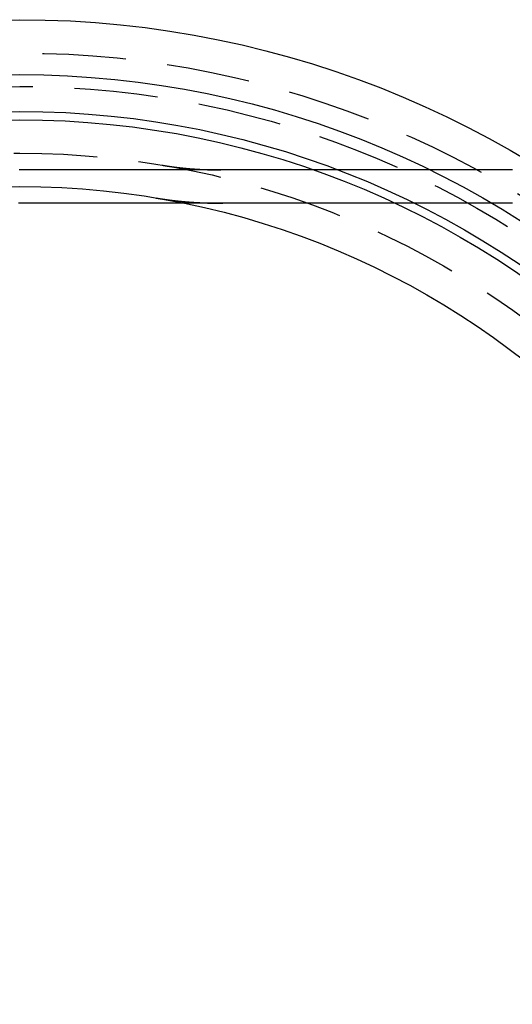
# Model space of a CAD drawing. Extents: x -59 to 59, y -157 to 233.
# Drawn here: x 0 to 30, y -98 to -39 of the extents above; entities that cross this region are included whole.
import ezdxf

# ---------------------------------------------------------------- set-up
doc = ezdxf.new("R2010")
doc.units = 0
doc.header["$LTSCALE"] = 20
doc.linetypes.add('VERDECKT', pattern=[0.375, 0.25, -0.125])
doc.layers.get('0').update_dxf_attribs({"linetype": 'CONTINUOUS'})

# ---------------------------------------------------------------- blocks, each defined once
blk = doc.blocks.new('A$C22E91608')
at = {"color": 1}
for points in [[(12.052, 98, 0), (11.94, 98, 0), (11.828, 98, 0), (11.716, 98, 0), (11.605, 98, 0), (11.493, 98, 0), (11.381, 98, 0), (11.269, 98, 0), (11.157, 98, 0), (11.046, 98, 0), (10.934, 98, 0), (10.822, 98, 0), (10.71, 98, 0), (10.598, 98, 0), (10.487, 98, 0), (10.375, 98, 0), (10.263, 98, 0), (10.151, 98, 0), (10.04, 98, 0), (9.928, 98, 0), (9.816, 98, 0), (9.704, 98, 0), (9.592, 98, 0), (9.481, 98, 0), (9.369, 98, 0), (9.257, 98, 0), (9.145, 98, 0), (9.033, 98, 0), (8.922, 98, 0), (8.81, 98, 0), (8.698, 98, 0), (8.586, 98, 0), (8.474, 98, 0), (8.363, 98, 0), (8.251, 98, 0), (8.139, 98, 0), (8.027, 98, 0), (7.915, 98, 0), (7.804, 98, 0), (7.692, 98, 0), (7.58, 98, 0), (7.468, 98, 0), (7.356, 98, 0), (7.245, 98, 0), (7.133, 98, 0), (7.021, 98, 0), (6.909, 98, 0), (6.797, 98, 0), (6.686, 98, 0), (6.574, 98, 0), (6.462, 98, 0), (6.35, 98, 0), (6.238, 98, 0), (6.127, 98, 0), (6.015, 98, 0), (5.903, 98, 0), (5.791, 98, 0), (5.68, 98, 0), (5.568, 98, 0), (5.456, 98, 0), (5.344, 98, 0), (5.232, 98, 0), (5.121, 98, 0), (5.009, 98, 0), (4.897, 98, 0), (4.785, 98, 0), (4.673, 98, 0), (4.562, 98, 0), (4.45, 98, 0), (4.338, 98, 0), (4.226, 98, 0), (4.114, 98, 0), (4.003, 98, 0), (3.891, 98, 0), (3.779, 98, 0), (3.667, 98, 0), (3.555, 98, 0), (3.444, 98, 0), (3.332, 98, 0), (3.22, 98, 0), (3.108, 98, 0), (2.996, 98, 0), (2.885, 98, 0), (2.773, 98, 0), (2.661, 98, 0), (2.549, 98, 0), (2.437, 98, 0), (2.326, 98, 0), (2.214, 98, 0), (2.102, 98, 0), (1.99, 98, 0), (1.879, 98, 0), (1.767, 98, 0), (1.655, 98, 0), (1.543, 98, 0), (1.431, 98, 0), (1.32, 98, 0), (1.208, 98, 0), (1.096, 98, 0), (0.984, 98, 0), (0.872, 98, 0), (0.761, 98, 0), (0.649, 98, 0), (0.537, 98, 0), (0.425, 98, 0), (0.313, 98, 0), (0.202, 98, 0), (0.09, 98, 0), (-0.022, 98, 0)], [(8.56, 98.276, 0), (8.576, 98.274, 0), (8.592, 98.271, 0), (8.608, 98.268, 0), (8.624, 98.266, 0), (8.64, 98.263, 0), (8.656, 98.26, 0), (8.672, 98.258, 0), (8.688, 98.255, 0), (8.704, 98.253, 0), (8.72, 98.25, 0), (8.736, 98.247, 0), (8.752, 98.245, 0), (8.768, 98.242, 0), (8.785, 98.24, 0), (8.801, 98.237, 0), (8.817, 98.235, 0), (8.833, 98.232, 0), (8.85, 98.23, 0), (8.866, 98.227, 0), (8.882, 98.225, 0), (8.899, 98.222, 0), (8.915, 98.22, 0), (8.931, 98.217, 0), (8.948, 98.215, 0), (8.964, 98.213, 0), (8.981, 98.21, 0), (8.997, 98.208, 0), (9.014, 98.205, 0), (9.03, 98.203, 0), (9.047, 98.201, 0), (9.063, 98.198, 0), (9.08, 98.196, 0), (9.097, 98.194, 0), (9.113, 98.191, 0), (9.13, 98.189, 0), (9.147, 98.187, 0), (9.163, 98.184, 0), (9.18, 98.182, 0), (9.197, 98.18, 0), (9.214, 98.178, 0), (9.23, 98.175, 0), (9.247, 98.173, 0), (9.264, 98.171, 0), (9.281, 98.169, 0), (9.298, 98.167, 0), (9.315, 98.165, 0), (9.332, 98.162, 0), (9.349, 98.16, 0), (9.366, 98.158, 0), (9.383, 98.156, 0), (9.4, 98.154, 0), (9.417, 98.152, 0), (9.434, 98.15, 0), (9.451, 98.148, 0), (9.469, 98.146, 0), (9.486, 98.144, 0), (9.503, 98.142, 0), (9.52, 98.14, 0), (9.538, 98.138, 0), (9.555, 98.136, 0), (9.572, 98.134, 0), (9.59, 98.132, 0), (9.607, 98.13, 0), (9.624, 98.128, 0), (9.642, 98.126, 0), (9.659, 98.124, 0), (9.677, 98.122, 0), (9.694, 98.12, 0), (9.712, 98.118, 0), (9.729, 98.117, 0), (9.747, 98.115, 0), (9.764, 98.113, 0), (9.782, 98.111, 0), (9.8, 98.109, 0), (9.817, 98.108, 0), (9.835, 98.106, 0), (9.853, 98.104, 0), (9.87, 98.102, 0), (9.888, 98.101, 0), (9.906, 98.099, 0), (9.924, 98.097, 0), (9.942, 98.096, 0), (9.96, 98.094, 0), (9.978, 98.092, 0), (9.995, 98.091, 0), (10.013, 98.089, 0), (10.031, 98.087, 0), (10.049, 98.086, 0), (10.068, 98.084, 0), (10.085, 98.082, 0), (10.104, 98.081, 0), (10.122, 98.079, 0), (10.14, 98.078, 0), (10.158, 98.076, 0), (10.176, 98.075, 0), (10.194, 98.073, 0), (10.213, 98.072, 0), (10.231, 98.07, 0), (10.249, 98.069, 0), (10.268, 98.067, 0), (10.286, 98.066, 0), (10.304, 98.065, 0), (10.323, 98.063, 0), (10.341, 98.062, 0), (10.36, 98.061, 0), (10.378, 98.059, 0), (10.397, 98.058, 0), (10.415, 98.056, 0), (10.434, 98.055, 0), (10.452, 98.054, 0), (10.471, 98.053, 0), (10.49, 98.051, 0), (10.508, 98.05, 0), (10.527, 98.049, 0), (10.546, 98.048, 0), (10.564, 98.046, 0), (10.583, 98.045, 0), (10.602, 98.044, 0), (10.621, 98.043, 0), (10.64, 98.042, 0), (10.659, 98.04, 0), (10.678, 98.039, 0), (10.697, 98.038, 0), (10.716, 98.037, 0), (10.735, 98.036, 0), (10.754, 98.035, 0), (10.773, 98.034, 0), (10.792, 98.033, 0), (10.811, 98.032, 0), (10.83, 98.031, 0), (10.849, 98.03, 0), (10.868, 98.029, 0), (10.887, 98.028, 0), (10.907, 98.027, 0), (10.926, 98.026, 0), (10.945, 98.025, 0), (10.965, 98.024, 0), (10.984, 98.023, 0), (11.004, 98.023, 0), (11.023, 98.022, 0), (11.042, 98.021, 0), (11.062, 98.02, 0), (11.081, 98.019, 0), (11.101, 98.019, 0), (11.12, 98.018, 0), (11.14, 98.017, 0), (11.16, 98.016, 0), (11.179, 98.016, 0), (11.199, 98.015, 0), (11.219, 98.014, 0), (11.239, 98.013, 0), (11.258, 98.013, 0), (11.278, 98.012, 0), (11.298, 98.012, 0), (11.318, 98.011, 0), (11.338, 98.01, 0), (11.357, 98.01, 0), (11.377, 98.009, 0), (11.398, 98.009, 0), (11.418, 98.008, 0), (11.438, 98.008, 0), (11.458, 98.007, 0), (11.478, 98.007, 0), (11.498, 98.006, 0), (11.518, 98.006, 0), (11.538, 98.005, 0), (11.558, 98.005, 0), (11.579, 98.005, 0), (11.599, 98.004, 0), (11.619, 98.004, 0), (11.639, 98.004, 0), (11.66, 98.003, 0), (11.68, 98.003, 0), (11.701, 98.002, 0), (11.721, 98.002, 0), (11.742, 98.002, 0), (11.762, 98.002, 0), (11.783, 98.001, 0), (11.803, 98.001, 0), (11.824, 98.001, 0), (11.844, 98.001, 0), (11.865, 98.001, 0), (11.886, 98.001, 0), (11.906, 98.001, 0), (11.927, 98, 0), (11.948, 98, 0), (11.969, 98, 0), (11.99, 98, 0), (12.01, 98, 0), (12.031, 98, 0), (12.052, 98, 0)], [(29.503, 98, 0), (29.382, 98, 0), (29.261, 98, 0), (29.14, 98, 0), (29.018, 98, 0), (28.897, 98, 0), (28.776, 98, 0), (28.655, 98, 0), (28.534, 98, 0), (28.412, 98, 0), (28.291, 98, 0), (28.17, 98, 0), (28.049, 98, 0), (27.928, 98, 0), (27.806, 98, 0), (27.685, 98, 0), (27.564, 98, 0), (27.443, 98, 0), (27.322, 98, 0), (27.201, 98, 0), (27.079, 98, 0), (26.958, 98, 0), (26.837, 98, 0), (26.716, 98, 0), (26.595, 98, 0), (26.473, 98, 0), (26.352, 98, 0), (26.231, 98, 0), (26.11, 98, 0), (25.989, 98, 0), (25.867, 98, 0), (25.746, 98, 0), (25.625, 98, 0), (25.504, 98, 0), (25.383, 98, 0), (25.262, 98, 0), (25.14, 98, 0), (25.019, 98, 0), (24.898, 98, 0), (24.777, 98, 0), (24.656, 98, 0), (24.534, 98, 0), (24.413, 98, 0), (24.292, 98, 0), (24.171, 98, 0), (24.05, 98, 0), (23.928, 98, 0), (23.807, 98, 0), (23.686, 98, 0), (23.565, 98, 0), (23.444, 98, 0), (23.323, 98, 0), (23.201, 98, 0), (23.08, 98, 0), (22.959, 98, 0), (22.838, 98, 0), (22.717, 98, 0), (22.596, 98, 0), (22.474, 98, 0), (22.353, 98, 0), (22.232, 98, 0), (22.111, 98, 0), (21.989, 98, 0), (21.868, 98, 0), (21.747, 98, 0), (21.626, 98, 0), (21.505, 98, 0), (21.384, 98, 0), (21.262, 98, 0), (21.141, 98, 0), (21.02, 98, 0), (20.899, 98, 0), (20.778, 98, 0), (20.657, 98, 0), (20.535, 98, 0), (20.414, 98, 0), (20.293, 98, 0), (20.172, 98, 0), (20.05, 98, 0), (19.929, 98, 0), (19.808, 98, 0), (19.687, 98, 0), (19.566, 98, 0), (19.445, 98, 0), (19.323, 98, 0), (19.202, 98, 0), (19.081, 98, 0), (18.96, 98, 0), (18.839, 98, 0), (18.718, 98, 0), (18.596, 98, 0), (18.475, 98, 0), (18.354, 98, 0), (18.233, 98, 0), (18.112, 98, 0), (17.99, 98, 0), (17.869, 98, 0), (17.748, 98, 0), (17.627, 98, 0), (17.506, 98, 0), (17.384, 98, 0), (17.263, 98, 0), (17.142, 98, 0), (17.021, 98, 0), (16.9, 98, 0), (16.779, 98, 0), (16.657, 98, 0), (16.536, 98, 0), (16.415, 98, 0), (16.294, 98, 0), (16.173, 98, 0), (16.051, 98, 0), (15.93, 98, 0), (15.809, 98, 0), (15.688, 98, 0), (15.567, 98, 0), (15.445, 98, 0), (15.324, 98, 0), (15.203, 98, 0), (15.082, 98, 0), (14.961, 98, 0), (14.839, 98, 0), (14.718, 98, 0), (14.597, 98, 0), (14.476, 98, 0), (14.355, 98, 0), (14.234, 98, 0), (14.112, 98, 0), (13.991, 98, 0), (13.87, 98, 0), (13.749, 98, 0), (13.628, 98, 0), (13.507, 98, 0), (13.385, 98, 0), (13.264, 98, 0), (13.143, 98, 0), (13.022, 98, 0), (12.901, 98, 0), (12.779, 98, 0), (12.658, 98, 0), (12.537, 98, 0), (12.416, 98, 0), (12.295, 98, 0), (12.174, 98, 0), (12.052, 98, 0)], [(8.157, 96.316, 0), (8.176, 96.313, 0), (8.194, 96.31, 0), (8.212, 96.307, 0), (8.23, 96.304, 0), (8.248, 96.301, 0), (8.267, 96.298, 0), (8.285, 96.295, 0), (8.303, 96.292, 0), (8.321, 96.289, 0), (8.34, 96.286, 0), (8.358, 96.283, 0), (8.377, 96.28, 0), (8.395, 96.278, 0), (8.414, 96.275, 0), (8.432, 96.272, 0), (8.451, 96.269, 0), (8.469, 96.266, 0), (8.488, 96.263, 0), (8.506, 96.26, 0), (8.525, 96.258, 0), (8.544, 96.255, 0), (8.562, 96.252, 0), (8.581, 96.249, 0), (8.6, 96.246, 0), (8.619, 96.244, 0), (8.637, 96.241, 0), (8.656, 96.238, 0), (8.675, 96.236, 0), (8.694, 96.233, 0), (8.713, 96.23, 0), (8.732, 96.228, 0), (8.751, 96.225, 0), (8.77, 96.222, 0), (8.789, 96.22, 0), (8.808, 96.217, 0), (8.827, 96.215, 0), (8.846, 96.212, 0), (8.866, 96.209, 0), (8.885, 96.207, 0), (8.904, 96.204, 0), (8.923, 96.202, 0), (8.942, 96.199, 0), (8.962, 96.197, 0), (8.981, 96.194, 0), (9, 96.192, 0), (9.02, 96.189, 0), (9.039, 96.187, 0), (9.059, 96.184, 0), (9.078, 96.182, 0), (9.098, 96.18, 0), (9.117, 96.177, 0), (9.137, 96.175, 0), (9.156, 96.172, 0), (9.176, 96.17, 0), (9.196, 96.168, 0), (9.215, 96.165, 0), (9.235, 96.163, 0), (9.255, 96.161, 0), (9.275, 96.159, 0), (9.294, 96.156, 0), (9.314, 96.154, 0), (9.334, 96.152, 0), (9.354, 96.15, 0), (9.374, 96.147, 0), (9.394, 96.145, 0), (9.414, 96.143, 0), (9.434, 96.141, 0), (9.454, 96.139, 0), (9.474, 96.137, 0), (9.494, 96.135, 0), (9.514, 96.132, 0), (9.534, 96.13, 0), (9.555, 96.128, 0), (9.575, 96.126, 0), (9.595, 96.124, 0), (9.615, 96.122, 0), (9.636, 96.12, 0), (9.656, 96.118, 0), (9.677, 96.116, 0), (9.697, 96.114, 0), (9.717, 96.112, 0), (9.738, 96.11, 0), (9.758, 96.108, 0), (9.779, 96.106, 0), (9.799, 96.105, 0), (9.82, 96.103, 0), (9.841, 96.101, 0), (9.861, 96.099, 0), (9.882, 96.097, 0), (9.903, 96.095, 0), (9.924, 96.094, 0), (9.944, 96.092, 0), (9.965, 96.09, 0), (9.986, 96.088, 0), (10.007, 96.086, 0), (10.028, 96.085, 0), (10.049, 96.083, 0), (10.07, 96.081, 0), (10.091, 96.08, 0), (10.112, 96.078, 0), (10.133, 96.076, 0), (10.154, 96.075, 0), (10.175, 96.073, 0), (10.196, 96.072, 0), (10.217, 96.07, 0), (10.239, 96.068, 0), (10.26, 96.067, 0), (10.281, 96.065, 0), (10.303, 96.064, 0), (10.324, 96.062, 0), (10.345, 96.061, 0), (10.367, 96.059, 0), (10.388, 96.058, 0), (10.41, 96.056, 0), (10.431, 96.055, 0), (10.453, 96.054, 0), (10.475, 96.052, 0), (10.496, 96.051, 0), (10.518, 96.05, 0), (10.54, 96.048, 0), (10.561, 96.047, 0), (10.583, 96.046, 0), (10.605, 96.044, 0), (10.627, 96.043, 0), (10.649, 96.042, 0), (10.67, 96.041, 0), (10.692, 96.039, 0), (10.714, 96.038, 0), (10.736, 96.037, 0), (10.758, 96.036, 0), (10.78, 96.035, 0), (10.803, 96.034, 0), (10.825, 96.032, 0), (10.847, 96.031, 0), (10.869, 96.03, 0), (10.891, 96.029, 0), (10.914, 96.028, 0), (10.936, 96.027, 0), (10.958, 96.026, 0), (10.98, 96.025, 0), (11.003, 96.024, 0), (11.025, 96.023, 0), (11.048, 96.022, 0), (11.07, 96.022, 0), (11.093, 96.021, 0), (11.116, 96.02, 0), (11.138, 96.019, 0), (11.161, 96.018, 0), (11.183, 96.017, 0), (11.206, 96.016, 0), (11.229, 96.016, 0), (11.252, 96.015, 0), (11.274, 96.014, 0), (11.297, 96.013, 0), (11.32, 96.013, 0), (11.343, 96.012, 0), (11.366, 96.011, 0), (11.389, 96.011, 0), (11.412, 96.01, 0), (11.435, 96.01, 0), (11.458, 96.009, 0), (11.482, 96.008, 0), (11.505, 96.008, 0), (11.528, 96.007, 0), (11.551, 96.007, 0), (11.574, 96.006, 0), (11.598, 96.006, 0), (11.621, 96.005, 0), (11.645, 96.005, 0), (11.668, 96.004, 0), (11.691, 96.004, 0), (11.715, 96.004, 0), (11.739, 96.003, 0), (11.762, 96.003, 0), (11.786, 96.002, 0), (11.809, 96.002, 0), (11.833, 96.002, 0), (11.857, 96.002, 0), (11.88, 96.001, 0), (11.904, 96.001, 0), (11.928, 96.001, 0), (11.952, 96.001, 0), (11.976, 96.001, 0), (12, 96.001, 0), (12.024, 96, 0), (12.048, 96, 0), (12.072, 96, 0), (12.096, 96, 0), (12.12, 96, 0), (12.144, 96, 0), (12.168, 96, 0)], [(12.168, 96, 0), (12.153, 96, 0), (12.139, 96, 0), (12.124, 96, 0), (12.11, 96, 0), (12.095, 96, 0), (12.08, 96, 0), (12.066, 96, 0), (12.051, 96, 0), (12.037, 96, 0), (12.022, 96, 0), (12.008, 96, 0), (11.993, 96, 0), (11.978, 96, 0), (11.964, 96, 0), (11.949, 96, 0), (11.935, 96, 0), (11.92, 96, 0), (11.905, 96, 0), (11.891, 96, 0), (11.876, 96, 0), (11.862, 96, 0), (11.847, 96, 0), (11.832, 96, 0), (11.818, 96, 0), (11.803, 96, 0), (11.789, 96, 0), (11.774, 96, 0), (11.76, 96, 0), (11.745, 96, 0), (11.73, 96, 0), (11.716, 96, 0), (11.701, 96, 0), (11.687, 96, 0), (11.672, 96, 0), (11.658, 96, 0), (11.643, 96, 0), (11.628, 96, 0), (11.614, 96, 0), (11.599, 96, 0), (11.585, 96, 0), (11.57, 96, 0), (11.555, 96, 0), (11.541, 96, 0), (11.526, 96, 0), (11.512, 96, 0), (11.497, 96, 0), (11.482, 96, 0), (11.468, 96, 0), (11.453, 96, 0), (11.439, 96, 0), (11.424, 96, 0), (11.409, 96, 0), (11.395, 96, 0), (11.38, 96, 0), (11.366, 96, 0), (11.351, 96, 0), (11.337, 96, 0), (11.322, 96, 0), (11.307, 96, 0), (11.293, 96, 0), (11.278, 96, 0), (11.264, 96, 0), (11.249, 96, 0), (11.235, 96, 0), (11.22, 96, 0), (11.205, 96, 0), (11.191, 96, 0), (11.176, 96, 0), (11.162, 96, 0), (11.147, 96, 0), (11.132, 96, 0), (11.118, 96, 0), (11.103, 96, 0), (11.089, 96, 0), (11.074, 96, 0), (11.059, 96, 0), (11.045, 96, 0), (11.03, 96, 0), (11.016, 96, 0), (11.001, 96, 0), (10.987, 96, 0), (10.972, 96, 0), (10.957, 96, 0), (10.943, 96, 0), (10.928, 96, 0), (10.914, 96, 0), (10.899, 96, 0), (10.884, 96, 0), (10.87, 96, 0), (10.855, 96, 0), (10.841, 96, 0), (10.826, 96, 0), (10.812, 96, 0), (10.797, 96, 0), (10.782, 96, 0), (10.768, 96, 0), (10.753, 96, 0), (10.739, 96, 0), (10.724, 96, 0), (10.71, 96, 0), (10.695, 96, 0), (10.68, 96, 0), (10.666, 96, 0), (10.651, 96, 0), (10.636, 96, 0), (10.622, 96, 0), (10.607, 96, 0), (10.593, 96, 0), (10.578, 96, 0), (10.564, 96, 0), (10.549, 96, 0), (10.534, 96, 0), (10.52, 96, 0), (10.505, 96, 0), (10.491, 96, 0), (10.476, 96, 0), (10.461, 96, 0), (10.447, 96, 0), (10.432, 96, 0), (10.418, 96, 0), (10.403, 96, 0), (10.389, 96, 0), (10.374, 96, 0), (10.359, 96, 0), (10.345, 96, 0), (10.33, 96, 0), (10.316, 96, 0), (10.301, 96, 0), (10.287, 96, 0), (10.272, 96, 0), (10.257, 96, 0), (10.243, 96, 0), (10.228, 96, 0), (10.214, 96, 0), (10.199, 96, 0), (10.184, 96, 0), (10.17, 96, 0), (10.155, 96, 0), (10.141, 96, 0), (10.126, 96, 0), (10.111, 96, 0), (10.097, 96, 0), (10.082, 96, 0), (10.068, 96, 0), (10.053, 96, 0), (10.039, 96, 0), (10.024, 96, 0), (10.009, 96, 0), (9.995, 96, 0), (9.98, 96, 0), (9.966, 96, 0), (9.951, 96, 0), (9.936, 96, 0), (9.922, 96, 0), (9.907, 96, 0), (9.893, 96, 0), (9.878, 96, 0), (9.864, 96, 0), (9.849, 96, 0)], [(29.516, 96, 0), (29.379, 96, 0), (29.243, 96, 0), (29.106, 96, 0), (28.97, 96, 0), (28.833, 96, 0), (28.696, 96, 0), (28.56, 96, 0), (28.423, 96, 0), (28.287, 96, 0), (28.15, 96, 0), (28.013, 96, 0), (27.877, 96, 0), (27.74, 96, 0), (27.604, 96, 0), (27.467, 96, 0), (27.33, 96, 0), (27.194, 96, 0), (27.057, 96, 0), (26.921, 96, 0), (26.784, 96, 0), (26.647, 96, 0), (26.511, 96, 0), (26.374, 96, 0), (26.238, 96, 0), (26.101, 96, 0), (25.964, 96, 0), (25.828, 96, 0), (25.691, 96, 0), (25.555, 96, 0), (25.418, 96, 0), (25.282, 96, 0), (25.145, 96, 0), (25.008, 96, 0), (24.872, 96, 0), (24.735, 96, 0), (24.599, 96, 0), (24.462, 96, 0), (24.325, 96, 0), (24.189, 96, 0), (24.052, 96, 0), (23.916, 96, 0), (23.779, 96, 0), (23.642, 96, 0), (23.506, 96, 0), (23.369, 96, 0), (23.233, 96, 0), (23.096, 96, 0), (22.959, 96, 0), (22.823, 96, 0), (22.686, 96, 0), (22.55, 96, 0), (22.413, 96, 0), (22.276, 96, 0), (22.14, 96, 0), (22.003, 96, 0), (21.867, 96, 0), (21.73, 96, 0), (21.593, 96, 0), (21.457, 96, 0), (21.32, 96, 0), (21.184, 96, 0), (21.047, 96, 0), (20.91, 96, 0), (20.774, 96, 0), (20.637, 96, 0), (20.501, 96, 0), (20.364, 96, 0), (20.227, 96, 0), (20.091, 96, 0), (19.954, 96, 0), (19.818, 96, 0), (19.681, 96, 0), (19.544, 96, 0), (19.408, 96, 0), (19.271, 96, 0), (19.135, 96, 0), (18.998, 96, 0), (18.861, 96, 0), (18.725, 96, 0), (18.588, 96, 0), (18.452, 96, 0), (18.315, 96, 0), (18.179, 96, 0), (18.042, 96, 0), (17.905, 96, 0), (17.769, 96, 0), (17.632, 96, 0), (17.496, 96, 0), (17.359, 96, 0), (17.222, 96, 0), (17.086, 96, 0), (16.949, 96, 0), (16.813, 96, 0), (16.676, 96, 0), (16.539, 96, 0), (16.403, 96, 0), (16.266, 96, 0), (16.13, 96, 0), (15.993, 96, 0), (15.857, 96, 0), (15.72, 96, 0), (15.583, 96, 0), (15.447, 96, 0), (15.31, 96, 0), (15.174, 96, 0), (15.037, 96, 0), (14.9, 96, 0), (14.764, 96, 0), (14.627, 96, 0), (14.491, 96, 0), (14.354, 96, 0), (14.217, 96, 0), (14.081, 96, 0), (13.944, 96, 0), (13.808, 96, 0), (13.671, 96, 0), (13.534, 96, 0), (13.398, 96, 0), (13.261, 96, 0), (13.125, 96, 0), (12.988, 96, 0), (12.851, 96, 0), (12.715, 96, 0), (12.578, 96, 0), (12.442, 96, 0), (12.305, 96, 0), (12.168, 96, 0)]]:
    blk.add_polyline3d(points, dxfattribs=at)
at = {"color": 3}
blk.add_polyline3d([(9.849, 96, 0), (9.725, 96, 0), (9.601, 96, 0), (9.477, 96, 0), (9.353, 96, 0), (9.23, 96, 0), (9.106, 96, 0), (8.982, 96, 0), (8.858, 96, 0), (8.734, 96, 0), (8.61, 96, 0), (8.486, 96, 0), (8.362, 96, 0), (8.238, 96, 0), (8.115, 96, 0), (7.991, 96, 0), (7.867, 96, 0), (7.743, 96, 0), (7.619, 96, 0), (7.495, 96, 0), (7.371, 96, 0), (7.247, 96, 0), (7.123, 96, 0), (7, 96, 0), (6.876, 96, 0), (6.752, 96, 0), (6.628, 96, 0), (6.504, 96, 0), (6.38, 96, 0), (6.256, 96, 0), (6.132, 96, 0), (6.009, 96, 0), (5.885, 96, 0), (5.761, 96, 0), (5.637, 96, 0), (5.513, 96, 0), (5.389, 96, 0), (5.265, 96, 0), (5.141, 96, 0), (5.017, 96, 0), (4.894, 96, 0), (4.77, 96, 0), (4.646, 96, 0), (4.522, 96, 0), (4.398, 96, 0), (4.274, 96, 0), (4.15, 96, 0), (4.026, 96, 0), (3.902, 96, 0), (3.779, 96, 0), (3.655, 96, 0), (3.531, 96, 0), (3.407, 96, 0), (3.283, 96, 0), (3.159, 96, 0), (3.035, 96, 0), (2.911, 96, 0), (2.788, 96, 0), (2.664, 96, 0), (2.54, 96, 0), (2.416, 96, 0), (2.292, 96, 0), (2.168, 96, 0), (2.044, 96, 0), (1.92, 96, 0), (1.796, 96, 0), (1.673, 96, 0), (1.549, 96, 0), (1.425, 96, 0), (1.301, 96, 0), (1.177, 96, 0), (1.053, 96, 0), (0.929, 96, 0), (0.805, 96, 0), (0.681, 96, 0), (0.558, 96, 0), (0.434, 96, 0), (0.31, 96, 0), (0.186, 96, 0), (0.062, 96, 0), (-0.062, 96, 0)], dxfattribs=at)
at = {"color": 3, "linetype": 'CONTINUOUS'}
for radius in [59, 55.707, 53.5, 53, 49]:
    blk.add_circle((0, 48), radius, dxfattribs=at)
at = {"color": 1, "linetype": 'VERDECKT'}
for radius in [57, 55, 51]:
    blk.add_circle((0, 48), radius, dxfattribs=at)

msp = doc.modelspace()

# ---------------------------------------------------------------- block references
msp.add_blockref('A$C22E91608', (0.413, -145.949))

doc.saveas('drawing.dxf')
